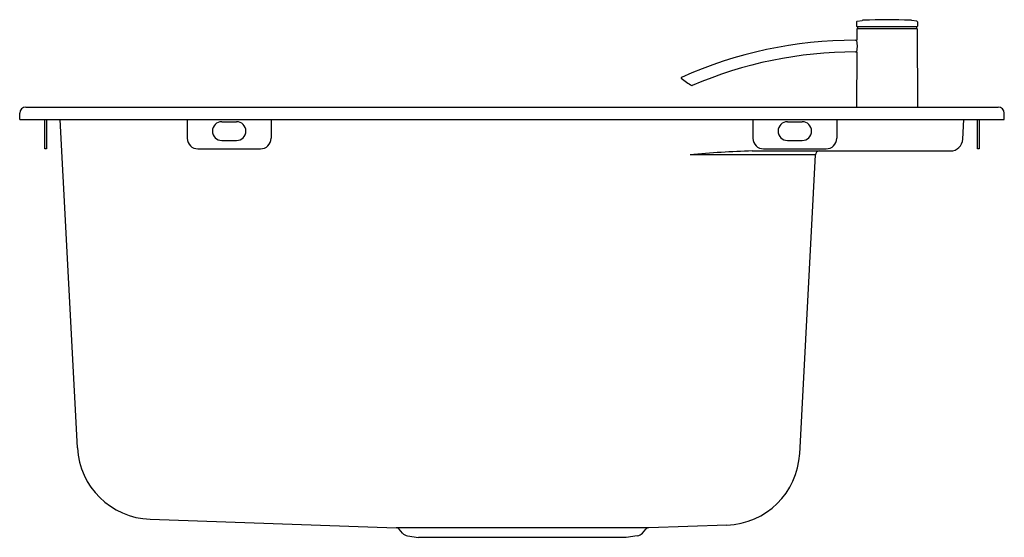
# Model space of a CAD drawing. Units: inches. Extents: x 5284.1 to 5302.6, y 283.7 to 293.4.
import ezdxf

# ---------------------------------------------------------------- set-up
doc = ezdxf.new("R2010")
doc.units = ezdxf.units.IN
doc.header["$LTSCALE"] = 0.64311
doc.header["$MEASUREMENT"] = 0
doc.layers.get('0').update_dxf_attribs({"color": 255, "linetype": 'CONTINUOUS'})
doc.layers.get('Defpoints').update_dxf_attribs({"linetype": 'CONTINUOUS'})
doc.styles.get("Standard").update_dxf_attribs({"font": 'txt', "width": 0.8})

msp = doc.modelspace()

# ---------------------------------------------------------------- linework, layer by layer
for p, q in [((5299.818, 293.402), (5299.817, 293.322)), ((5299.825, 293.314), (5300.952, 293.314)), ((5299.827, 293.414), (5299.923, 293.431)), ((5299.836, 293.314), (5299.835, 293.278)), ((5300.95, 293.414), (5300.854, 293.431)), ((5300.941, 293.314), (5300.942, 293.278)), ((5300.96, 293.402), (5300.96, 293.322)), ((5299.824, 293.271), (5299.822, 293.062)), ((5300.95, 293.274), (5299.828, 293.274)), ((5300.954, 293.271), (5300.963, 291.802)), ((5299.795, 293.058), (5299.823, 293.058)), ((5299.795, 292.837), (5299.822, 292.837)), ((5299.821, 292.834), (5299.815, 291.802)), ((5284.089, 291.566), (5284.089, 291.684)), ((5284.207, 291.802), (5302.475, 291.802)), ((5302.593, 291.566), (5302.593, 291.684)), ((5284.089, 291.566), (5302.593, 291.566)), ((5284.562, 291.015), (5284.562, 291.566)), ((5284.593, 291.566), (5284.593, 291.015)), ((5285.173, 285.395), (5284.85, 291.566)), ((5287.239, 291.566), (5287.239, 291.214)), ((5287.889, 291.526), (5288.164, 291.526)), ((5288.814, 291.566), (5288.814, 291.214)), ((5297.869, 291.566), (5297.869, 291.214)), ((5298.519, 291.526), (5298.794, 291.526)), ((5299.444, 291.566), (5299.444, 291.214)), ((5301.814, 291.199), (5301.833, 291.566)), ((5302.089, 291.015), (5302.089, 291.566)), ((5302.121, 291.566), (5302.121, 291.015)), ((5287.889, 291.172), (5288.164, 291.172)), ((5298.519, 291.172), (5298.794, 291.172)), ((5284.593, 291.015), (5284.562, 291.015)), ((5287.438, 291.015), (5288.615, 291.015)), ((5299.042, 290.901), (5296.689, 290.901)), ((5297.856, 290.975), (5301.578, 290.975)), ((5298.068, 291.015), (5299.245, 291.015)), ((5298.748, 285.284), (5299.042, 290.901)), ((5302.121, 291.015), (5302.089, 291.015)), ((5286.54, 284.052), (5291.164, 283.89)), ((5295.912, 283.89), (5291.164, 283.89)), ((5291.285, 283.792), (5291.22, 283.864)), ((5295.791, 283.792), (5295.857, 283.864)), ((5297.381, 283.942), (5295.912, 283.89)), ((5291.38, 283.741), (5291.587, 283.711)), ((5295.49, 283.711), (5291.587, 283.711)), ((5295.696, 283.741), (5295.49, 283.711))]:
    msp.add_line(p, q)
for centre, radius, start, end in [((5299.825, 293.322), 0.00787, 179.5, 270.0383), ((5299.829, 293.402), 0.0118, 100, 179.5), ((5299.958, 293.237), 0.196, 92.6171, 100.0071), ((5300.389, 283.833), 9.61, 87.3731, 92.6242), ((5300.82, 293.237), 0.197, 80, 87.2437), ((5300.948, 293.402), 0.0118, 0.5, 80), ((5300.952, 293.322), 0.00787, 269.9617, 0.5), ((5299.828, 293.271), 0.00394, 89.8703, 179.6471), ((5299.832, 293.278), 0.00394, 270, 359.5), ((5300.946, 293.278), 0.00394, 180.5, 270), ((5300.95, 293.271), 0.00394, 0.3529, 90.1297), ((5299.795, 285.074), 7.984, 90, 114.1734), ((5299.265, 292.951), 0.568, 348.0704, 11.224), ((5299.795, 285.074), 7.764, 90, 113.266), ((5296.529, 292.351), 0.00788, 114.2043, 227.7905), ((5297.167, 293.055), 0.959, 227.8242, 242.3067), ((5296.725, 292.213), 0.00791, 242.4337, 293.1267), ((5284.207, 291.684), 0.118, 90, 180), ((5302.475, 291.684), 0.118, 0, 90), ((5287.889, 291.349), 0.177, 90, 270), ((5288.164, 291.349), 0.177, 270, 90), ((5298.519, 291.349), 0.177, 90, 270), ((5298.794, 291.349), 0.177, 270, 90), ((5287.438, 291.214), 0.199, 180, 270), ((5288.615, 291.214), 0.199, 270, 0), ((5298.068, 291.214), 0.199, 180, 270), ((5299.245, 291.214), 0.199, 270, 0), ((5301.578, 291.211), 0.236, 270, 357), ((5298.287, 275.055), 15.926, 91.5495, 95.7598), ((5299.121, 290.897), 0.0787, 90, 176.9999), ((5286.589, 285.469), 1.418, 183.0001, 268), ((5297.332, 285.359), 1.418, 272, 356.9999), ((5291.161, 283.812), 0.0787, 42.075, 88), ((5295.915, 283.812), 0.0787, 92, 137.925), ((5291.402, 283.897), 0.158, 222.075, 261.8057), ((5295.674, 283.897), 0.158, 278.1943, 317.925)]:
    msp.add_arc(centre, radius, start, end)

# ---------------------------------------------------------------- texts
at = {"layer": 'Defpoints'}
for tag, p, s in [('MODELNUMBER', (5293.338, 291.571), 'K-80233T-2SD'), ('TRADENAME', (5293.338, 291.57), 'ALEO'), ('PRODUCT', (5293.338, 291.568), 'KITCHEN SINK ')]:
    msp.add_attdef(tag, p, s, height=0.001, dxfattribs=at)

doc.saveas('drawing.dxf')
